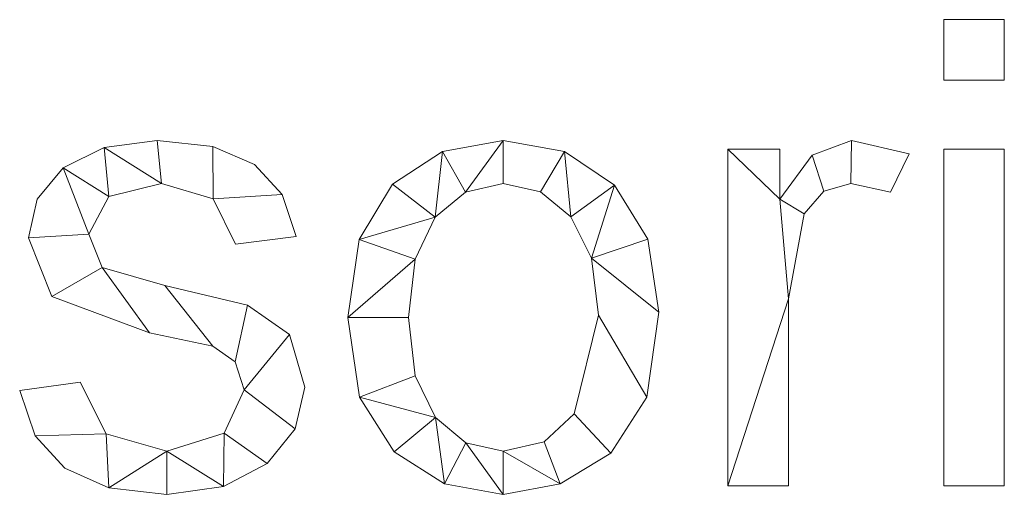
# Model space of a CAD drawing. Units: millimetres. Extents: x -18655 to 25657, y -15671 to 15324.
# Drawn here: x -11648 to -11437, y -6382 to -6280 of the extents above; entities that cross this region are included whole.
import ezdxf

# ---------------------------------------------------------------- set-up
doc = ezdxf.new("R2010")
doc.units = ezdxf.units.MM
doc.layers.add('A-GENM-____-OTLN', color=13, linetype='Continuous', lineweight=9)

msp = doc.modelspace()

# ---------------------------------------------------------------- meshes
at = {"layer": 'A-GENM-____-OTLN'}
mesh = msp.add_polyface(dxfattribs=at)
corners = [(-11437.14, -6292.71, 10), (-11437.14, -6279.74, 10), (-11450.1, -6279.74, 10), (-11450.1, -6292.71, 10), (-11437.14, -6379.74, 10), (-11437.14, -6307.52, 10), (-11450.1, -6307.52, 10), (-11450.1, -6379.74, 10)]
mesh.append_faces([[corners[k] for k in face] for face in [(2, 3, 0, 1), (6, 7, 4, 5)]])
mesh = msp.add_polyface(dxfattribs=at)
corners = [(-11437.14, -6292.71), (-11450.1, -6292.71), (-11450.1, -6279.74), (-11437.14, -6279.74), (-11437.14, -6379.74), (-11450.1, -6379.74), (-11450.1, -6307.52), (-11437.14, -6307.52)]
mesh.append_faces([[corners[k] for k in face] for face in [(1, 2, 3, 0), (5, 6, 7, 4)]])
mesh = msp.add_polyface(dxfattribs=at)
corners = [(-11450.1, -6279.74, 10), (-11437.14, -6279.74, 10), (-11437.14, -6279.74), (-11450.1, -6279.74)]
mesh.append_faces([[corners[k] for k in face] for face in [(0, 1, 2, 3)]])
mesh = msp.add_polyface(dxfattribs=at)
corners = [(-11450.1, -6292.71, 10), (-11450.1, -6279.74, 10), (-11450.1, -6279.74), (-11450.1, -6292.71)]
mesh.append_faces([[corners[k] for k in face] for face in [(3, 0, 1, 2)]])
mesh = msp.add_polyface(dxfattribs=at)
corners = [(-11437.14, -6279.74, 10), (-11437.14, -6292.71, 10), (-11437.14, -6292.71), (-11437.14, -6279.74)]
mesh.append_faces([[corners[k] for k in face] for face in [(3, 0, 1, 2)]])
mesh = msp.add_polyface(dxfattribs=at)
corners = [(-11437.14, -6292.71, 10), (-11450.1, -6292.71, 10), (-11450.1, -6292.71), (-11437.14, -6292.71)]
mesh.append_faces([[corners[k] for k in face] for face in [(0, 1, 2, 3)]])
mesh = msp.add_polyface(dxfattribs=at)
corners = [(-11601.95, -6327.89, 10), (-11588.99, -6326.24, 10), (-11591.96, -6317.25, 10), (-11597.91, -6310.82, 10), (-11606.86, -6306.96, 10), (-11618.79, -6305.67, 10), (-11630.14, -6307.14, 10), (-11638.91, -6311.56, 10), (-11644.52, -6318.25, 10), (-11646.39, -6326.53, 10), (-11641.35, -6339.12, 10), (-11620.41, -6346.93, 10), (-11606.83, -6349.82, 10), (-11602.02, -6353.2, 10), (-11600.1, -6359.17, 10), (-11604.38, -6368.5, 10), (-11616.68, -6372.34, 10), (-11629.68, -6368.65, 10), (-11635.28, -6357.52, 10), (-11648.25, -6359.29, 10), (-11644.93, -6369.04, 10), (-11638.57, -6376.01, 10), (-11629.15, -6380.2, 10), (-11616.68, -6381.6, 10), (-11604.58, -6379.94, 10), (-11595.18, -6374.96, 10), (-11589.15, -6367.55, 10), (-11587.14, -6358.62, 10), (-11590.38, -6347.29, 10), (-11599.42, -6340.97, 10), (-11617.14, -6336.8, 10), (-11630.58, -6332.93, 10), (-11633.43, -6325.78, 10), (-11629.12, -6317.71, 10), (-11617.81, -6314.93, 10), (-11606.74, -6318.17, 10)]
mesh.append_faces([[corners[k] for k in face] for face in [(20, 17, 18, 19)]], dxfattribs={"vtx0": -1})
mesh.append_faces([[corners[k] for k in face] for face in [(33, 7, 32)]], dxfattribs={"vtx0": -1, "vtx1": -1})
mesh.append_faces([[corners[k] for k in face] for face in [(16, 23, 24, 15), (32, 9, 10, 31), (31, 10, 11), (15, 24, 25), (26, 14, 15, 25), (34, 5, 6)]], dxfattribs={"vtx0": -1, "vtx2": -1})
mesh.append_faces([[corners[k] for k in face] for face in [(17, 20, 21, 22)]], dxfattribs={"vtx0": -1, "vtx3": -1})
mesh.append_faces([[corners[k] for k in face] for face in [(8, 9, 32, 7), (27, 28, 14, 26), (3, 4, 35, 2)]], dxfattribs={"vtx1": -1, "vtx2": -1})
mesh.append_faces([[corners[k] for k in face] for face in [(22, 23, 16, 17), (11, 12, 30, 31), (6, 7, 33, 34), (12, 13, 29, 30), (13, 14, 28, 29), (34, 35, 4, 5)]], dxfattribs={"vtx1": -1, "vtx3": -1})
mesh.append_faces([[corners[k] for k in face] for face in [(0, 1, 2, 35)]], dxfattribs={"vtx2": -1})
mesh = msp.add_polyface(dxfattribs=at)
corners = [(-11601.95, -6327.89), (-11606.74, -6318.17), (-11617.81, -6314.93), (-11629.12, -6317.71), (-11633.43, -6325.78), (-11630.58, -6332.93), (-11617.14, -6336.8), (-11599.42, -6340.97), (-11590.38, -6347.29), (-11587.14, -6358.62), (-11589.15, -6367.55), (-11595.18, -6374.96), (-11604.58, -6379.94), (-11616.68, -6381.6), (-11629.15, -6380.2), (-11638.57, -6376.01), (-11644.93, -6369.04), (-11648.25, -6359.29), (-11635.28, -6357.52), (-11629.68, -6368.65), (-11616.68, -6372.34), (-11604.38, -6368.5), (-11600.1, -6359.17), (-11602.02, -6353.2), (-11606.83, -6349.82), (-11620.41, -6346.93), (-11641.35, -6339.12), (-11646.39, -6326.53), (-11644.52, -6318.25), (-11638.91, -6311.56), (-11630.14, -6307.14), (-11618.79, -6305.67), (-11606.86, -6306.96), (-11597.91, -6310.82), (-11591.96, -6317.25), (-11588.99, -6326.24)]
mesh.append_faces([[corners[k] for k in face] for face in [(23, 7, 8, 22), (24, 6, 7, 23), (21, 11, 12, 20), (2, 31, 32, 1), (6, 24, 25, 5)]], dxfattribs={"vtx0": -1, "vtx2": -1})
mesh.append_faces([[corners[k] for k in face] for face in [(20, 12, 13, 14)]], dxfattribs={"vtx0": -1, "vtx3": -1})
mesh.append_faces([[corners[k] for k in face] for face in [(9, 10, 22, 8), (33, 34, 1, 32), (19, 20, 14), (15, 16, 19, 14), (28, 29, 4, 27), (25, 26, 5)]], dxfattribs={"vtx1": -1, "vtx2": -1})
mesh.append_faces([[corners[k] for k in face] for face in [(10, 11, 21, 22), (30, 31, 2, 3), (29, 30, 3, 4), (26, 27, 4, 5)]], dxfattribs={"vtx1": -1, "vtx3": -1})
mesh.append_faces([[corners[k] for k in face] for face in [(34, 35, 0, 1), (16, 17, 18, 19)]], dxfattribs={"vtx3": -1})
mesh = msp.add_polyface(dxfattribs=at)
corners = [(-11630.14, -6307.14, 10), (-11618.79, -6305.67, 10), (-11618.79, -6305.67), (-11630.14, -6307.14)]
mesh.append_faces([[corners[k] for k in face] for face in [(0, 1, 2, 3)]])
mesh = msp.add_polyface(dxfattribs=at)
corners = [(-11618.79, -6305.67, 10), (-11606.86, -6306.96, 10), (-11606.86, -6306.96), (-11618.79, -6305.67)]
mesh.append_faces([[corners[k] for k in face] for face in [(0, 1, 2, 3)]])
mesh = msp.add_polyface(dxfattribs=at)
corners = [(-11544.57, -6305.67, 10), (-11557.58, -6308.02, 10), (-11568.3, -6315.07, 10), (-11575.48, -6326.92, 10), (-11577.88, -6343.63, 10), (-11575.4, -6360.73, 10), (-11567.97, -6372.5, 10), (-11557.16, -6379.32, 10), (-11544.57, -6381.6, 10), (-11532.37, -6379.38, 10), (-11521.47, -6372.74, 10), (-11513.77, -6360.75, 10), (-11511.21, -6342.48, 10), (-11513.58, -6326.84, 10), (-11520.69, -6315.25, 10), (-11531.4, -6308.06, 10), (-11544.57, -6372.34, 10), (-11552.56, -6370.53, 10), (-11559.1, -6365.12, 10), (-11563.46, -6356.14, 10), (-11564.91, -6343.66, 10), (-11563.48, -6331.14, 10), (-11559.2, -6322.15, 10), (-11552.68, -6316.73, 10), (-11544.57, -6314.93, 10), (-11536.61, -6316.71, 10), (-11530.05, -6322.05, 10), (-11525.64, -6330.89, 10), (-11524.17, -6343.17, 10), (-11529.37, -6364.31, 10), (-11535.76, -6370.33, 10)]
mesh.append_faces([[corners[k] for k in face] for face in [(24, 0, 23)]], dxfattribs={"vtx0": -1, "vtx1": -1})
mesh.append_faces([[corners[k] for k in face] for face in [(27, 13, 14, 26), (26, 14, 15, 25), (0, 24, 25, 15), (12, 27, 28, 11), (11, 28, 29, 10), (27, 12, 13), (10, 29, 30, 9), (9, 30, 16, 8), (1, 22, 23, 0), (17, 7, 8, 16), (7, 17, 18, 6)]], dxfattribs={"vtx0": -1, "vtx2": -1})
mesh.append_faces([[corners[k] for k in face] for face in [(22, 1, 2, 3)]], dxfattribs={"vtx0": -1, "vtx3": -1})
mesh.append_faces([[corners[k] for k in face] for face in [(20, 21, 4)]], dxfattribs={"vtx1": -1, "vtx2": -1})
mesh.append_faces([[corners[k] for k in face] for face in [(21, 22, 3, 4), (19, 20, 4, 5), (5, 6, 18, 19)]], dxfattribs={"vtx1": -1, "vtx3": -1})
mesh = msp.add_polyface(dxfattribs=at)
corners = [(-11544.57, -6305.67), (-11531.4, -6308.06), (-11520.69, -6315.25), (-11513.58, -6326.84), (-11511.21, -6342.48), (-11513.77, -6360.75), (-11521.47, -6372.74), (-11532.37, -6379.38), (-11544.57, -6381.6), (-11557.16, -6379.32), (-11567.97, -6372.5), (-11575.4, -6360.73), (-11577.88, -6343.63), (-11575.48, -6326.92), (-11568.3, -6315.07), (-11557.58, -6308.02), (-11544.57, -6372.34), (-11535.76, -6370.33), (-11529.37, -6364.31), (-11524.17, -6343.17), (-11525.64, -6330.89), (-11530.05, -6322.05), (-11536.61, -6316.71), (-11544.57, -6314.93), (-11552.68, -6316.73), (-11559.2, -6322.15), (-11563.48, -6331.14), (-11564.91, -6343.66), (-11563.46, -6356.14), (-11559.1, -6365.12), (-11552.56, -6370.53)]
mesh.append_faces([[corners[k] for k in face] for face in [(29, 11, 28), (17, 7, 16)]], dxfattribs={"vtx0": -1, "vtx1": -1})
mesh.append_faces([[corners[k] for k in face] for face in [(12, 27, 28, 11), (25, 14, 15, 24), (30, 8, 9, 29), (16, 7, 8, 30), (0, 23, 24, 15), (21, 1, 2, 20), (1, 21, 22)]], dxfattribs={"vtx0": -1, "vtx2": -1})
mesh.append_faces([[corners[k] for k in face] for face in [(20, 2, 3, 4)]], dxfattribs={"vtx0": -1, "vtx3": -1})
mesh.append_faces([[corners[k] for k in face] for face in [(10, 11, 29, 9)]], dxfattribs={"vtx1": -1, "vtx2": -1})
mesh.append_faces([[corners[k] for k in face] for face in [(26, 27, 12, 13), (25, 26, 13, 14), (22, 23, 0, 1), (17, 18, 6, 7), (5, 6, 18, 19), (19, 20, 4, 5)]], dxfattribs={"vtx1": -1, "vtx3": -1})
mesh = msp.add_polyface(dxfattribs=at)
corners = [(-11557.58, -6308.02, 10), (-11544.57, -6305.67, 10), (-11544.57, -6305.67), (-11557.58, -6308.02)]
mesh.append_faces([[corners[k] for k in face] for face in [(0, 1, 2, 3)]])
mesh = msp.add_polyface(dxfattribs=at)
corners = [(-11544.57, -6305.67, 10), (-11531.4, -6308.06, 10), (-11531.4, -6308.06), (-11544.57, -6305.67)]
mesh.append_faces([[corners[k] for k in face] for face in [(0, 1, 2, 3)]])
mesh = msp.add_polyface(dxfattribs=at)
corners = [(-11457.51, -6308.51, 10), (-11469.92, -6305.67, 10), (-11478.35, -6308.81, 10), (-11485.28, -6318.23, 10), (-11485.28, -6307.52, 10), (-11496.39, -6307.52, 10), (-11496.39, -6379.74, 10), (-11483.43, -6379.74, 10), (-11483.43, -6339.67, 10), (-11480.05, -6321.44, 10), (-11475.86, -6316.56, 10), (-11470.06, -6314.93, 10), (-11461.56, -6316.78, 10)]
mesh.append_faces([[corners[k] for k in face] for face in [(8, 6, 7)]], dxfattribs={"vtx0": -1})
mesh.append_faces([[corners[k] for k in face] for face in [(2, 10, 11, 1), (3, 9, 10, 2)]], dxfattribs={"vtx0": -1, "vtx2": -1})
mesh.append_faces([[corners[k] for k in face] for face in [(8, 9, 3)]], dxfattribs={"vtx1": -1, "vtx2": -1})
mesh.append_faces([[corners[k] for k in face] for face in [(5, 6, 8, 3)]], dxfattribs={"vtx1": -1, "vtx2": -1, "vtx3": -1})
mesh.append_faces([[corners[k] for k in face] for face in [(12, 0, 1, 11), (3, 4, 5)]], dxfattribs={"vtx2": -1})
mesh = msp.add_polyface(dxfattribs=at)
corners = [(-11457.51, -6308.51), (-11461.56, -6316.78), (-11470.06, -6314.93), (-11475.86, -6316.56), (-11480.05, -6321.44), (-11483.43, -6339.67), (-11483.43, -6379.74), (-11496.39, -6379.74), (-11496.39, -6307.52), (-11485.28, -6307.52), (-11485.28, -6318.23), (-11478.35, -6308.81), (-11469.92, -6305.67)]
mesh.append_faces([[corners[k] for k in face] for face in [(10, 8, 9)]], dxfattribs={"vtx0": -1})
mesh.append_faces([[corners[k] for k in face] for face in [(5, 10, 4)]], dxfattribs={"vtx0": -1, "vtx1": -1})
mesh.append_faces([[corners[k] for k in face] for face in [(8, 10, 5, 7)]], dxfattribs={"vtx0": -1, "vtx1": -1, "vtx2": -1})
mesh.append_faces([[corners[k] for k in face] for face in [(3, 4, 10, 11), (2, 3, 11, 12)]], dxfattribs={"vtx1": -1, "vtx3": -1})
mesh.append_faces([[corners[k] for k in face] for face in [(5, 6, 7)]], dxfattribs={"vtx2": -1})
mesh.append_faces([[corners[k] for k in face] for face in [(12, 0, 1, 2)]], dxfattribs={"vtx3": -1})
mesh = msp.add_polyface(dxfattribs=at)
corners = [(-11478.35, -6308.81, 10), (-11469.92, -6305.67, 10), (-11469.92, -6305.67), (-11478.35, -6308.81)]
mesh.append_faces([[corners[k] for k in face] for face in [(3, 0, 1, 2)]])
mesh = msp.add_polyface(dxfattribs=at)
corners = [(-11469.92, -6305.67, 10), (-11457.51, -6308.51, 10), (-11457.51, -6308.51), (-11469.92, -6305.67)]
mesh.append_faces([[corners[k] for k in face] for face in [(3, 0, 1, 2)]])
mesh = msp.add_polyface(dxfattribs=at)
corners = [(-11638.91, -6311.56, 10), (-11630.14, -6307.14, 10), (-11630.14, -6307.14), (-11638.91, -6311.56)]
mesh.append_faces([[corners[k] for k in face] for face in [(0, 1, 2, 3)]])
mesh = msp.add_polyface(dxfattribs=at)
corners = [(-11606.86, -6306.96, 10), (-11597.91, -6310.82, 10), (-11597.91, -6310.82), (-11606.86, -6306.96)]
mesh.append_faces([[corners[k] for k in face] for face in [(0, 1, 2, 3)]])
mesh = msp.add_polyface(dxfattribs=at)
corners = [(-11496.39, -6307.52, 10), (-11485.28, -6307.52, 10), (-11485.28, -6307.52), (-11496.39, -6307.52)]
mesh.append_faces([[corners[k] for k in face] for face in [(3, 0, 1, 2)]])
mesh = msp.add_polyface(dxfattribs=at)
corners = [(-11496.39, -6379.74, 10), (-11496.39, -6307.52, 10), (-11496.39, -6307.52), (-11496.39, -6379.74)]
mesh.append_faces([[corners[k] for k in face] for face in [(0, 1, 2, 3)]])
mesh = msp.add_polyface(dxfattribs=at)
corners = [(-11485.28, -6307.52, 10), (-11485.28, -6318.23, 10), (-11485.28, -6318.23), (-11485.28, -6307.52)]
mesh.append_faces([[corners[k] for k in face] for face in [(3, 0, 1, 2)]])
mesh = msp.add_polyface(dxfattribs=at)
corners = [(-11450.1, -6307.52, 10), (-11437.14, -6307.52, 10), (-11437.14, -6307.52), (-11450.1, -6307.52)]
mesh.append_faces([[corners[k] for k in face] for face in [(0, 1, 2, 3)]])
mesh = msp.add_polyface(dxfattribs=at)
corners = [(-11450.1, -6379.74, 10), (-11450.1, -6307.52, 10), (-11450.1, -6307.52), (-11450.1, -6379.74)]
mesh.append_faces([[corners[k] for k in face] for face in [(0, 1, 2, 3)]])
mesh = msp.add_polyface(dxfattribs=at)
corners = [(-11437.14, -6307.52, 10), (-11437.14, -6379.74, 10), (-11437.14, -6379.74), (-11437.14, -6307.52)]
mesh.append_faces([[corners[k] for k in face] for face in [(0, 1, 2, 3)]])
mesh = msp.add_polyface(dxfattribs=at)
corners = [(-11568.3, -6315.07, 10), (-11557.58, -6308.02, 10), (-11557.58, -6308.02), (-11568.3, -6315.07)]
mesh.append_faces([[corners[k] for k in face] for face in [(0, 1, 2, 3)]])
mesh = msp.add_polyface(dxfattribs=at)
corners = [(-11531.4, -6308.06, 10), (-11520.69, -6315.25, 10), (-11520.69, -6315.25), (-11531.4, -6308.06)]
mesh.append_faces([[corners[k] for k in face] for face in [(3, 0, 1, 2)]])
mesh = msp.add_polyface(dxfattribs=at)
corners = [(-11485.28, -6318.23, 10), (-11478.35, -6308.81, 10), (-11478.35, -6308.81), (-11485.28, -6318.23)]
mesh.append_faces([[corners[k] for k in face] for face in [(0, 1, 2, 3)]])
mesh = msp.add_polyface(dxfattribs=at)
corners = [(-11457.51, -6308.51, 10), (-11461.56, -6316.78, 10), (-11461.56, -6316.78), (-11457.51, -6308.51)]
mesh.append_faces([[corners[k] for k in face] for face in [(3, 0, 1, 2)]])
mesh = msp.add_polyface(dxfattribs=at)
corners = [(-11644.52, -6318.25, 10), (-11638.91, -6311.56, 10), (-11638.91, -6311.56), (-11644.52, -6318.25)]
mesh.append_faces([[corners[k] for k in face] for face in [(0, 1, 2, 3)]])
mesh = msp.add_polyface(dxfattribs=at)
corners = [(-11597.91, -6310.82, 10), (-11591.96, -6317.25, 10), (-11591.96, -6317.25), (-11597.91, -6310.82)]
mesh.append_faces([[corners[k] for k in face] for face in [(0, 1, 2, 3)]])
mesh = msp.add_polyface(dxfattribs=at)
corners = [(-11617.81, -6314.93, 10), (-11629.12, -6317.71, 10), (-11629.12, -6317.71), (-11617.81, -6314.93)]
mesh.append_faces([[corners[k] for k in face] for face in [(0, 1, 2, 3)]])
mesh = msp.add_polyface(dxfattribs=at)
corners = [(-11606.74, -6318.17, 10), (-11617.81, -6314.93, 10), (-11617.81, -6314.93), (-11606.74, -6318.17)]
mesh.append_faces([[corners[k] for k in face] for face in [(3, 0, 1, 2)]])
mesh = msp.add_polyface(dxfattribs=at)
corners = [(-11575.48, -6326.92, 10), (-11568.3, -6315.07, 10), (-11568.3, -6315.07), (-11575.48, -6326.92)]
mesh.append_faces([[corners[k] for k in face] for face in [(0, 1, 2, 3)]])
mesh = msp.add_polyface(dxfattribs=at)
corners = [(-11544.57, -6314.93, 10), (-11552.68, -6316.73, 10), (-11552.68, -6316.73), (-11544.57, -6314.93)]
mesh.append_faces([[corners[k] for k in face] for face in [(0, 1, 2, 3)]])
mesh = msp.add_polyface(dxfattribs=at)
corners = [(-11536.61, -6316.71, 10), (-11544.57, -6314.93, 10), (-11544.57, -6314.93), (-11536.61, -6316.71)]
mesh.append_faces([[corners[k] for k in face] for face in [(0, 1, 2, 3)]])
mesh = msp.add_polyface(dxfattribs=at)
corners = [(-11520.69, -6315.25, 10), (-11513.58, -6326.84, 10), (-11513.58, -6326.84), (-11520.69, -6315.25)]
mesh.append_faces([[corners[k] for k in face] for face in [(0, 1, 2, 3)]])
mesh = msp.add_polyface(dxfattribs=at)
corners = [(-11470.06, -6314.93, 10), (-11475.86, -6316.56, 10), (-11475.86, -6316.56), (-11470.06, -6314.93)]
mesh.append_faces([[corners[k] for k in face] for face in [(0, 1, 2, 3)]])
mesh = msp.add_polyface(dxfattribs=at)
corners = [(-11461.56, -6316.78, 10), (-11470.06, -6314.93, 10), (-11470.06, -6314.93), (-11461.56, -6316.78)]
mesh.append_faces([[corners[k] for k in face] for face in [(0, 1, 2, 3)]])
mesh = msp.add_polyface(dxfattribs=at)
corners = [(-11646.39, -6326.53, 10), (-11644.52, -6318.25, 10), (-11644.52, -6318.25), (-11646.39, -6326.53)]
mesh.append_faces([[corners[k] for k in face] for face in [(0, 1, 2, 3)]])
mesh = msp.add_polyface(dxfattribs=at)
corners = [(-11629.12, -6317.71, 10), (-11633.43, -6325.78, 10), (-11633.43, -6325.78), (-11629.12, -6317.71)]
mesh.append_faces([[corners[k] for k in face] for face in [(3, 0, 1, 2)]])
mesh = msp.add_polyface(dxfattribs=at)
corners = [(-11601.95, -6327.89, 10), (-11606.74, -6318.17, 10), (-11606.74, -6318.17), (-11601.95, -6327.89)]
mesh.append_faces([[corners[k] for k in face] for face in [(0, 1, 2, 3)]])
mesh = msp.add_polyface(dxfattribs=at)
corners = [(-11591.96, -6317.25, 10), (-11588.99, -6326.24, 10), (-11588.99, -6326.24), (-11591.96, -6317.25)]
mesh.append_faces([[corners[k] for k in face] for face in [(0, 1, 2, 3)]])
mesh = msp.add_polyface(dxfattribs=at)
corners = [(-11552.68, -6316.73, 10), (-11559.2, -6322.15, 10), (-11559.2, -6322.15), (-11552.68, -6316.73)]
mesh.append_faces([[corners[k] for k in face] for face in [(0, 1, 2, 3)]])
mesh = msp.add_polyface(dxfattribs=at)
corners = [(-11530.05, -6322.05, 10), (-11536.61, -6316.71, 10), (-11536.61, -6316.71), (-11530.05, -6322.05)]
mesh.append_faces([[corners[k] for k in face] for face in [(0, 1, 2, 3)]])
mesh = msp.add_polyface(dxfattribs=at)
corners = [(-11475.86, -6316.56, 10), (-11480.05, -6321.44, 10), (-11480.05, -6321.44), (-11475.86, -6316.56)]
mesh.append_faces([[corners[k] for k in face] for face in [(3, 0, 1, 2)]])
mesh = msp.add_polyface(dxfattribs=at)
corners = [(-11559.2, -6322.15, 10), (-11563.48, -6331.14, 10), (-11563.48, -6331.14), (-11559.2, -6322.15)]
mesh.append_faces([[corners[k] for k in face] for face in [(3, 0, 1, 2)]])
mesh = msp.add_polyface(dxfattribs=at)
corners = [(-11525.64, -6330.89, 10), (-11530.05, -6322.05, 10), (-11530.05, -6322.05), (-11525.64, -6330.89)]
mesh.append_faces([[corners[k] for k in face] for face in [(0, 1, 2, 3)]])
mesh = msp.add_polyface(dxfattribs=at)
corners = [(-11480.05, -6321.44, 10), (-11483.43, -6339.67, 10), (-11483.43, -6339.67), (-11480.05, -6321.44)]
mesh.append_faces([[corners[k] for k in face] for face in [(0, 1, 2, 3)]])
mesh = msp.add_polyface(dxfattribs=at)
corners = [(-11641.35, -6339.12, 10), (-11646.39, -6326.53, 10), (-11646.39, -6326.53), (-11641.35, -6339.12)]
mesh.append_faces([[corners[k] for k in face] for face in [(3, 0, 1, 2)]])
mesh = msp.add_polyface(dxfattribs=at)
corners = [(-11633.43, -6325.78, 10), (-11630.58, -6332.93, 10), (-11630.58, -6332.93), (-11633.43, -6325.78)]
mesh.append_faces([[corners[k] for k in face] for face in [(3, 0, 1, 2)]])
mesh = msp.add_polyface(dxfattribs=at)
corners = [(-11588.99, -6326.24, 10), (-11601.95, -6327.89, 10), (-11601.95, -6327.89), (-11588.99, -6326.24)]
mesh.append_faces([[corners[k] for k in face] for face in [(3, 0, 1, 2)]])
mesh = msp.add_polyface(dxfattribs=at)
corners = [(-11577.88, -6343.63, 10), (-11575.48, -6326.92, 10), (-11575.48, -6326.92), (-11577.88, -6343.63)]
mesh.append_faces([[corners[k] for k in face] for face in [(0, 1, 2, 3)]])
mesh = msp.add_polyface(dxfattribs=at)
corners = [(-11513.58, -6326.84, 10), (-11511.21, -6342.48, 10), (-11511.21, -6342.48), (-11513.58, -6326.84)]
mesh.append_faces([[corners[k] for k in face] for face in [(0, 1, 2, 3)]])
mesh = msp.add_polyface(dxfattribs=at)
corners = [(-11563.48, -6331.14, 10), (-11564.91, -6343.66, 10), (-11564.91, -6343.66), (-11563.48, -6331.14)]
mesh.append_faces([[corners[k] for k in face] for face in [(0, 1, 2, 3)]])
mesh = msp.add_polyface(dxfattribs=at)
corners = [(-11524.17, -6343.17, 10), (-11525.64, -6330.89, 10), (-11525.64, -6330.89), (-11524.17, -6343.17)]
mesh.append_faces([[corners[k] for k in face] for face in [(0, 1, 2, 3)]])
mesh = msp.add_polyface(dxfattribs=at)
corners = [(-11630.58, -6332.93, 10), (-11617.14, -6336.8, 10), (-11617.14, -6336.8), (-11630.58, -6332.93)]
mesh.append_faces([[corners[k] for k in face] for face in [(0, 1, 2, 3)]])
mesh = msp.add_polyface(dxfattribs=at)
corners = [(-11617.14, -6336.8, 10), (-11599.42, -6340.97, 10), (-11599.42, -6340.97), (-11617.14, -6336.8)]
mesh.append_faces([[corners[k] for k in face] for face in [(0, 1, 2, 3)]])
mesh = msp.add_polyface(dxfattribs=at)
corners = [(-11620.41, -6346.93, 10), (-11641.35, -6339.12, 10), (-11641.35, -6339.12), (-11620.41, -6346.93)]
mesh.append_faces([[corners[k] for k in face] for face in [(3, 0, 1, 2)]])
mesh = msp.add_polyface(dxfattribs=at)
corners = [(-11599.42, -6340.97, 10), (-11590.38, -6347.29, 10), (-11590.38, -6347.29), (-11599.42, -6340.97)]
mesh.append_faces([[corners[k] for k in face] for face in [(0, 1, 2, 3)]])
mesh = msp.add_polyface(dxfattribs=at)
corners = [(-11483.43, -6339.67, 10), (-11483.43, -6379.74, 10), (-11483.43, -6379.74), (-11483.43, -6339.67)]
mesh.append_faces([[corners[k] for k in face] for face in [(3, 0, 1, 2)]])
mesh = msp.add_polyface(dxfattribs=at)
corners = [(-11575.4, -6360.73, 10), (-11577.88, -6343.63, 10), (-11577.88, -6343.63), (-11575.4, -6360.73)]
mesh.append_faces([[corners[k] for k in face] for face in [(3, 0, 1, 2)]])
mesh = msp.add_polyface(dxfattribs=at)
corners = [(-11564.91, -6343.66, 10), (-11563.46, -6356.14, 10), (-11563.46, -6356.14), (-11564.91, -6343.66)]
mesh.append_faces([[corners[k] for k in face] for face in [(0, 1, 2, 3)]])
mesh = msp.add_polyface(dxfattribs=at)
corners = [(-11529.37, -6364.31, 10), (-11524.17, -6343.17, 10), (-11524.17, -6343.17), (-11529.37, -6364.31)]
mesh.append_faces([[corners[k] for k in face] for face in [(0, 1, 2, 3)]])
mesh = msp.add_polyface(dxfattribs=at)
corners = [(-11511.21, -6342.48, 10), (-11513.77, -6360.75, 10), (-11513.77, -6360.75), (-11511.21, -6342.48)]
mesh.append_faces([[corners[k] for k in face] for face in [(0, 1, 2, 3)]])
mesh = msp.add_polyface(dxfattribs=at)
corners = [(-11606.83, -6349.82, 10), (-11620.41, -6346.93, 10), (-11620.41, -6346.93), (-11606.83, -6349.82)]
mesh.append_faces([[corners[k] for k in face] for face in [(0, 1, 2, 3)]])
mesh = msp.add_polyface(dxfattribs=at)
corners = [(-11590.38, -6347.29, 10), (-11587.14, -6358.62, 10), (-11587.14, -6358.62), (-11590.38, -6347.29)]
mesh.append_faces([[corners[k] for k in face] for face in [(0, 1, 2, 3)]])
mesh = msp.add_polyface(dxfattribs=at)
corners = [(-11602.02, -6353.2, 10), (-11606.83, -6349.82, 10), (-11606.83, -6349.82), (-11602.02, -6353.2)]
mesh.append_faces([[corners[k] for k in face] for face in [(0, 1, 2, 3)]])
mesh = msp.add_polyface(dxfattribs=at)
corners = [(-11600.1, -6359.17, 10), (-11602.02, -6353.2, 10), (-11602.02, -6353.2), (-11600.1, -6359.17)]
mesh.append_faces([[corners[k] for k in face] for face in [(3, 0, 1, 2)]])
mesh = msp.add_polyface(dxfattribs=at)
corners = [(-11563.46, -6356.14, 10), (-11559.1, -6365.12, 10), (-11559.1, -6365.12), (-11563.46, -6356.14)]
mesh.append_faces([[corners[k] for k in face] for face in [(0, 1, 2, 3)]])
mesh = msp.add_polyface(dxfattribs=at)
corners = [(-11648.25, -6359.29, 10), (-11635.28, -6357.52, 10), (-11635.28, -6357.52), (-11648.25, -6359.29)]
mesh.append_faces([[corners[k] for k in face] for face in [(0, 1, 2, 3)]])
mesh = msp.add_polyface(dxfattribs=at)
corners = [(-11635.28, -6357.52, 10), (-11629.68, -6368.65, 10), (-11629.68, -6368.65), (-11635.28, -6357.52)]
mesh.append_faces([[corners[k] for k in face] for face in [(0, 1, 2, 3)]])
mesh = msp.add_polyface(dxfattribs=at)
corners = [(-11587.14, -6358.62, 10), (-11589.15, -6367.55, 10), (-11589.15, -6367.55), (-11587.14, -6358.62)]
mesh.append_faces([[corners[k] for k in face] for face in [(3, 0, 1, 2)]])
mesh = msp.add_polyface(dxfattribs=at)
corners = [(-11644.93, -6369.04, 10), (-11648.25, -6359.29, 10), (-11648.25, -6359.29), (-11644.93, -6369.04)]
mesh.append_faces([[corners[k] for k in face] for face in [(0, 1, 2, 3)]])
mesh = msp.add_polyface(dxfattribs=at)
corners = [(-11604.38, -6368.5, 10), (-11600.1, -6359.17, 10), (-11600.1, -6359.17), (-11604.38, -6368.5)]
mesh.append_faces([[corners[k] for k in face] for face in [(0, 1, 2, 3)]])
mesh = msp.add_polyface(dxfattribs=at)
corners = [(-11567.97, -6372.5, 10), (-11575.4, -6360.73, 10), (-11575.4, -6360.73), (-11567.97, -6372.5)]
mesh.append_faces([[corners[k] for k in face] for face in [(0, 1, 2, 3)]])
mesh = msp.add_polyface(dxfattribs=at)
corners = [(-11513.77, -6360.75, 10), (-11521.47, -6372.74, 10), (-11521.47, -6372.74), (-11513.77, -6360.75)]
mesh.append_faces([[corners[k] for k in face] for face in [(3, 0, 1, 2)]])
mesh = msp.add_polyface(dxfattribs=at)
corners = [(-11535.76, -6370.33, 10), (-11529.37, -6364.31, 10), (-11529.37, -6364.31), (-11535.76, -6370.33)]
mesh.append_faces([[corners[k] for k in face] for face in [(0, 1, 2, 3)]])
mesh = msp.add_polyface(dxfattribs=at)
corners = [(-11559.1, -6365.12, 10), (-11552.56, -6370.53, 10), (-11552.56, -6370.53), (-11559.1, -6365.12)]
mesh.append_faces([[corners[k] for k in face] for face in [(3, 0, 1, 2)]])
mesh = msp.add_polyface(dxfattribs=at)
corners = [(-11638.57, -6376.01, 10), (-11644.93, -6369.04, 10), (-11644.93, -6369.04), (-11638.57, -6376.01)]
mesh.append_faces([[corners[k] for k in face] for face in [(0, 1, 2, 3)]])
mesh = msp.add_polyface(dxfattribs=at)
corners = [(-11629.68, -6368.65, 10), (-11616.68, -6372.34, 10), (-11616.68, -6372.34), (-11629.68, -6368.65)]
mesh.append_faces([[corners[k] for k in face] for face in [(0, 1, 2, 3)]])
mesh = msp.add_polyface(dxfattribs=at)
corners = [(-11616.68, -6372.34, 10), (-11604.38, -6368.5, 10), (-11604.38, -6368.5), (-11616.68, -6372.34)]
mesh.append_faces([[corners[k] for k in face] for face in [(0, 1, 2, 3)]])
mesh = msp.add_polyface(dxfattribs=at)
corners = [(-11589.15, -6367.55, 10), (-11595.18, -6374.96, 10), (-11595.18, -6374.96), (-11589.15, -6367.55)]
mesh.append_faces([[corners[k] for k in face] for face in [(0, 1, 2, 3)]])
mesh = msp.add_polyface(dxfattribs=at)
corners = [(-11552.56, -6370.53, 10), (-11544.57, -6372.34, 10), (-11544.57, -6372.34), (-11552.56, -6370.53)]
mesh.append_faces([[corners[k] for k in face] for face in [(0, 1, 2, 3)]])
mesh = msp.add_polyface(dxfattribs=at)
corners = [(-11544.57, -6372.34, 10), (-11535.76, -6370.33, 10), (-11535.76, -6370.33), (-11544.57, -6372.34)]
mesh.append_faces([[corners[k] for k in face] for face in [(0, 1, 2, 3)]])
mesh = msp.add_polyface(dxfattribs=at)
corners = [(-11557.16, -6379.32, 10), (-11567.97, -6372.5, 10), (-11567.97, -6372.5), (-11557.16, -6379.32)]
mesh.append_faces([[corners[k] for k in face] for face in [(0, 1, 2, 3)]])
mesh = msp.add_polyface(dxfattribs=at)
corners = [(-11521.47, -6372.74, 10), (-11532.37, -6379.38, 10), (-11532.37, -6379.38), (-11521.47, -6372.74)]
mesh.append_faces([[corners[k] for k in face] for face in [(0, 1, 2, 3)]])
mesh = msp.add_polyface(dxfattribs=at)
corners = [(-11595.18, -6374.96, 10), (-11604.58, -6379.94, 10), (-11604.58, -6379.94), (-11595.18, -6374.96)]
mesh.append_faces([[corners[k] for k in face] for face in [(0, 1, 2, 3)]])
mesh = msp.add_polyface(dxfattribs=at)
corners = [(-11629.15, -6380.2, 10), (-11638.57, -6376.01, 10), (-11638.57, -6376.01), (-11629.15, -6380.2)]
mesh.append_faces([[corners[k] for k in face] for face in [(0, 1, 2, 3)]])
mesh = msp.add_polyface(dxfattribs=at)
corners = [(-11544.57, -6381.6, 10), (-11557.16, -6379.32, 10), (-11557.16, -6379.32), (-11544.57, -6381.6)]
mesh.append_faces([[corners[k] for k in face] for face in [(3, 0, 1, 2)]])
mesh = msp.add_polyface(dxfattribs=at)
corners = [(-11532.37, -6379.38, 10), (-11544.57, -6381.6, 10), (-11544.57, -6381.6), (-11532.37, -6379.38)]
mesh.append_faces([[corners[k] for k in face] for face in [(0, 1, 2, 3)]])
mesh = msp.add_polyface(dxfattribs=at)
corners = [(-11483.43, -6379.74, 10), (-11496.39, -6379.74, 10), (-11496.39, -6379.74), (-11483.43, -6379.74)]
mesh.append_faces([[corners[k] for k in face] for face in [(3, 0, 1, 2)]])
mesh = msp.add_polyface(dxfattribs=at)
corners = [(-11437.14, -6379.74, 10), (-11450.1, -6379.74, 10), (-11450.1, -6379.74), (-11437.14, -6379.74)]
mesh.append_faces([[corners[k] for k in face] for face in [(0, 1, 2, 3)]])
mesh = msp.add_polyface(dxfattribs=at)
corners = [(-11616.68, -6381.6, 10), (-11629.15, -6380.2, 10), (-11629.15, -6380.2), (-11616.68, -6381.6)]
mesh.append_faces([[corners[k] for k in face] for face in [(0, 1, 2, 3)]])
mesh = msp.add_polyface(dxfattribs=at)
corners = [(-11604.58, -6379.94, 10), (-11616.68, -6381.6, 10), (-11616.68, -6381.6), (-11604.58, -6379.94)]
mesh.append_faces([[corners[k] for k in face] for face in [(3, 0, 1, 2)]])

doc.saveas('drawing.dxf')
